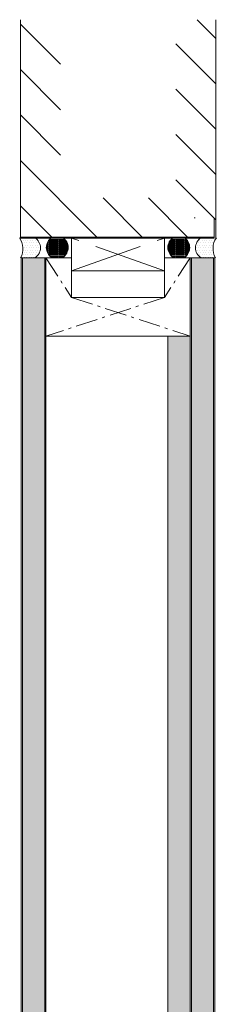
# Model space of a CAD drawing. Extents: x 10865 to 41339, y 5363 to 9509.
# Drawn here: x 17093 to 17120, y 6402 to 6537 of the extents above; entities that cross this region are included whole.
import ezdxf

# ---------------------------------------------------------------- set-up
doc = ezdxf.new("R2010")
doc.units = 0
doc.header["$LTSCALE"] = 2.5
doc.linetypes.add('CENTER', pattern=[2, 1.25, -0.25, 0.25, -0.25])
doc.linetypes.add('ISO_10', pattern=[6.5, 4, -1, 0.5, -1])
for name, color, linetype in [('A-SEICON-35', 3, 'CONTINUOUS'), ('HSHSCEN-35', 1, 'CENTER'), ('HSHSCON-25', 6, 'CONTINUOUS'), ('HSHSCON-35', 1, 'CONTINUOUS'), ('INLOOK-10', 6, 'CONTINUOUS'), ('M_EQUIP_H_', 4, 'CONTINUOUS'), ('X-COM-FRAME', 2, 'CONTINUOUS')]:
    doc.layers.add(name, color=color, linetype=linetype)
doc.layers.add('E7', color=7, linetype='CONTINUOUS', lineweight=70)
pattern_1 = [(0, (17099.8914, 6176.3411), (0.3234897, 0.6469795), [0, -0.6469795])]
pattern_2 = [(0, (16704.1792, 6184.11414), (0.16420301, 0.32840603), [0, -0.32840603])]
pattern_3 = [(180, (17328.32071, 5581.80081), (-0.023323456, -0.046646912), [0, -0.046646912])]

msp = doc.modelspace()

# ---------------------------------------------------------------- hatches: boundary and pattern name
at = {"layer": 'M_EQUIP_H_', "linetype": 'Continuous', "lineweight": 15}
h = msp.add_hatch(dxfattribs=at)
h.set_pattern_fill('DOTS', color=3, scale=0.20687, style=0)
h.set_pattern_definition(pattern_2)
edge = h.paths.add_edge_path()
edge.add_arc((17094.43, 6505.6), 1.63, 302.3286, 418.1926, ccw=False)
edge.add_line((17095.3, 6504.22), (17093.44, 6504.22))
edge.add_arc((17091.14, 6505.49), 2.63, 331.0902, 394.3326)
edge.add_line((17093.31, 6506.98), (17095.29, 6506.98))
h = msp.add_hatch(dxfattribs=at)
h.set_pattern_fill('DOTS', color=3, scale=0.029384, angle=180, style=0)
h.set_pattern_definition(pattern_3)
edge = h.paths.add_edge_path()
edge.add_arc((17098.24, 6505.64), 1.63, 301.8074, 417.6714)
edge.add_line((17099.11, 6507.02), (17097.61, 6507.02))
edge.add_arc((17098.49, 6505.64), 1.63, 122.3286, 238.1926)
edge.add_line((17097.63, 6504.26), (17099.1, 6504.26))
h = msp.add_hatch(dxfattribs=at)
h.set_pattern_fill('DOTS', color=3, scale=0.029384, angle=180, style=0)
h.set_pattern_definition(pattern_3)
edge = h.paths.add_edge_path()
edge.add_arc((17115.21, 6505.64), 1.63, 122.3286, 238.1926, ccw=False)
edge.add_line((17114.33, 6507.02), (17115.83, 6507.02))
edge.add_arc((17114.96, 6505.64), 1.63, 301.8074, 417.6714, ccw=False)
edge.add_line((17115.82, 6504.26), (17114.35, 6504.26))
h = msp.add_hatch(dxfattribs=at)
h.set_pattern_fill('DOTS', color=3, scale=0.20687, style=0)
h.set_pattern_definition(pattern_2)
edge = h.paths.add_edge_path()
edge.add_arc((17119.01, 6505.6), 1.63, 121.8074, 237.6714)
edge.add_line((17118.14, 6504.22), (17120, 6504.22))
edge.add_arc((17122.3, 6505.49), 2.63, 145.6674, 208.9098, ccw=False)
edge.add_line((17120.13, 6506.98), (17118.15, 6506.98))
h = msp.add_hatch(dxfattribs=at)
h.set_pattern_fill('DOTS', scale=0.407546, style=0)
h.set_pattern_definition(pattern_1)
h.paths.add_polyline_path([(17096.64, 6131.06), (17093.57, 6131.06), (17093.57, 6504.22), (17096.64, 6504.22)])
h = msp.add_hatch(dxfattribs=at)
h.set_pattern_fill('DOTS', scale=0.407546, style=0)
h.set_pattern_definition(pattern_1)
h.paths.add_polyline_path([(17119.88, 6131.06), (17116.81, 6131.06), (17116.81, 6504.22), (17119.88, 6504.22)])
h = msp.add_hatch(dxfattribs=at)
h.set_pattern_fill('DOTS', scale=0.407546, style=0)
h.set_pattern_definition([(0, (17096.67666, 6165.5965), (0.3234897, 0.6469795), [0, -0.6469795])])
h.paths.add_polyline_path([(17116.66, 6136.49), (17113.59, 6136.49), (17113.59, 6493.48), (17116.66, 6493.48)])

# ---------------------------------------------------------------- linework, layer by layer
at = {"layer": 'A-SEICON-35', "linetype": 'Continuous', "lineweight": 15}
for p, q in [((17093.41, 6504.22), (17093.43, 6131.06)), ((17093.57, 6504.22), (17093.57, 6131.06)), ((17096.64, 6504.22), (17096.64, 6131.06)), ((17096.81, 6504.22), (17096.81, 6131.06)), ((17116.65, 6504.22), (17116.65, 6136.49)), ((17116.81, 6504.22), (17116.81, 6131.06)), ((17119.88, 6504.22), (17119.88, 6131.06)), ((17120.04, 6504.22), (17120.04, 6131.06))]:
    msp.add_line(p, q, dxfattribs=at)
at = {"layer": 'A-SEICON-35', "color": 3, "linetype": 'Continuous', "lineweight": 15}
for p, q in [((17096.81, 6504.22), (17096.81, 6131.06)), ((17116.65, 6504.22), (17116.65, 6136.49))]:
    msp.add_line(p, q, dxfattribs=at)
at = {"layer": 'E7', "color": 3, "lineweight": 15}
msp.add_line((17096.81, 6504.22), (17093.41, 6504.22), dxfattribs=at)
at = {"layer": 'E7', "color": 1, "lineweight": 15}
for p, q in [((17100.34, 6498.79), (17100.34, 6504.22)), ((17113.11, 6498.79), (17113.11, 6504.22))]:
    msp.add_line(p, q, dxfattribs=at)
at = {"layer": 'E7', "lineweight": 15}
msp.add_line((17113.59, 6136.49), (17113.59, 6493.48), dxfattribs=at)
for centre, radius, start, end in [((17091.02, 6505.49), 2.63, 331.0902, 34.3326), ((17094.43, 6505.6), 1.63, 302.3286, 58.1926), ((17098.49, 6505.64), 1.63, 122.3286, 238.1926), ((17098.24, 6505.64), 1.63, 301.8074, 57.6714), ((17115.21, 6505.64), 1.63, 122.3286, 238.1926), ((17114.96, 6505.64), 1.63, 301.8074, 57.6714), ((17119.01, 6505.6), 1.63, 121.8074, 237.6714), ((17122.42, 6505.49), 2.63, 145.6674, 208.9098)]:
    msp.add_arc(centre, radius, start, end, dxfattribs=at)
at = {"layer": 'HSHSCEN-35', "color": 7, "linetype": 'ISO_10', "lineweight": 15, "ltscale": 0.3}
for p, q in [((17096.81, 6504.22), (17100.34, 6498.79)), ((17116.65, 6504.22), (17113.11, 6498.79)), ((17113.11, 6498.79), (17096.81, 6493.48)), ((17100.34, 6498.79), (17116.65, 6493.48))]:
    msp.add_line(p, q, dxfattribs=at)
at = {"layer": 'HSHSCON-25', "color": 7, "linetype": 'Continuous', "lineweight": 15}
for p, q in [((17093.33, 6509.71), (17093.33, 6506.94)), ((17117.32, 6509.71), (17117.18, 6509.71)), ((17119.96, 6509.71), (17119.96, 6506.94)), ((17119.96, 6509.71), (17119.96, 6506.94)), ((17119.96, 6507.07), (17093.33, 6507.07)), ((17119.96, 6507.07), (17093.33, 6507.07)), ((17119.96, 6506.94), (17093.33, 6506.94)), ((17119.96, 6506.94), (17093.33, 6506.94))]:
    msp.add_line(p, q, dxfattribs=at)
at = {"layer": 'HSHSCON-35', "linetype": 'Continuous', "lineweight": 15, "ltscale": 0.5}
for p, q in [((17096.81, 6493.48), (17096.81, 6504.22)), ((17096.81, 6504.22), (17100.34, 6504.22)), ((17113.11, 6504.22), (17116.65, 6504.22)), ((17116.65, 6504.22), (17116.65, 6493.48)), ((17100.34, 6498.79), (17113.11, 6498.79)), ((17096.81, 6493.48), (17116.65, 6493.48))]:
    msp.add_line(p, q, dxfattribs=at)
at = {"layer": 'INLOOK-10', "lineweight": 15, "ltscale": 0.5}
for p, q in [((17093.3, 6506.94), (17093.3, 6536.9)), ((17120.16, 6536.9), (17120.16, 6506.94))]:
    msp.add_line(p, q, dxfattribs=at)
at = {"layer": 'INLOOK-10', "linetype": 'Continuous', "lineweight": 15}
for p, q in [((17098.81, 6530.78), (17093.3, 6536.28)), ((17120.16, 6534.33), (17117.59, 6536.9)), ((17120.16, 6528.11), (17114.66, 6533.61)), ((17098.81, 6524.55), (17093.3, 6530.06)), ((17120.16, 6521.88), (17114.66, 6527.38)), ((17098.81, 6518.32), (17093.3, 6523.83)), ((17120.16, 6515.65), (17114.66, 6521.15)), ((17103.97, 6506.94), (17093.3, 6517.6)), ((17120.16, 6509.42), (17114.66, 6514.93)), ((17097.74, 6506.94), (17093.3, 6511.37)), ((17110.19, 6506.94), (17104.69, 6512.44)), ((17116.42, 6506.94), (17110.92, 6512.44))]:
    msp.add_line(p, q, dxfattribs=at)
at = {"layer": 'X-COM-FRAME', "linetype": 'ISO_10', "lineweight": 15}
for p, q in [((17100.34, 6502.44), (17113.11, 6506.94)), ((17113.11, 6502.44), (17100.34, 6506.94))]:
    msp.add_line(p, q, dxfattribs=at)
at = {"layer": 'X-COM-FRAME', "color": 3, "lineweight": 15}
msp.add_line((17120.04, 6504.22), (17116.65, 6504.22), dxfattribs=at)
at = {"layer": 'X-COM-FRAME', "lineweight": 15}
msp.add_lwpolyline([(17100.34, 6502.44), (17100.34, 6506.94), (17113.11, 6506.94), (17113.11, 6502.44)], close=True, dxfattribs=at)

doc.saveas('drawing.dxf')
